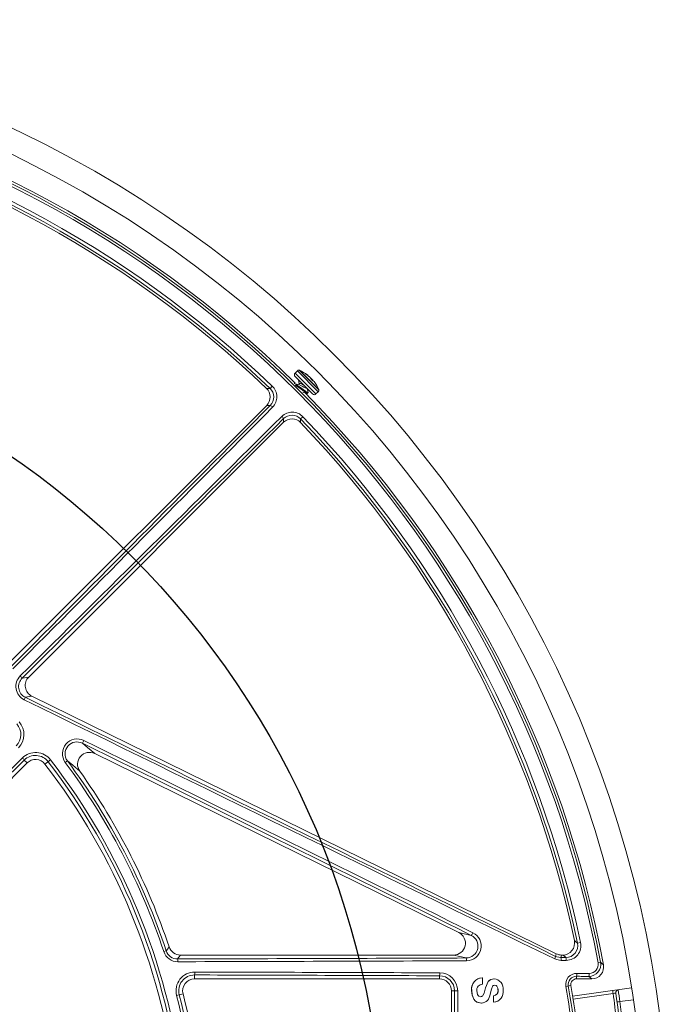
# Model space of a CAD drawing. Units: inches. Extents: x 0.1 to 16.5, y -0.1 to 10.5.
# Drawn here: x 2 to 2.3, y 8.4 to 8.8 of the extents above; entities that cross this region are included whole.
import ezdxf

# ---------------------------------------------------------------- set-up
doc = ezdxf.new("R2010")
doc.units = ezdxf.units.IN
doc.header["$LTSCALE"] = 0.5
doc.header["$MEASUREMENT"] = 0

msp = doc.modelspace()

# ---------------------------------------------------------------- linework, layer by layer
at = {"linetype": 'Continuous', "lineweight": 18}
for p, q in [((2.121573085423414, 8.674417304704097), (2.120569332963733, 8.673413552244412)), ((2.129702795554056, 8.664280089654088), (2.120569332963733, 8.673413552244412)), ((2.130706548013741, 8.66528384211377), (2.121573085423414, 8.674417304704097)), ((2.131006401384536, 8.666124800111838), (2.122414043421482, 8.674717158074891)), ((2.130989932687598, 8.666263106985383), (2.122552350295027, 8.674700689377953)), ((2.125033025217874, 8.673222159549837), (2.125052171648811, 8.673241305980778)), ((2.128229656426587, 8.664280089654088), (2.120569332963733, 8.671940413116943)), ((2.122511226261445, 8.668924554420194), (2.122024332679544, 8.668437660838293)), ((2.126759344073452, 8.671862090234313), (2.126775693450714, 8.671878439611575)), ((2.126868668550479, 8.671766675718914), (2.126879731382701, 8.671777738551139)), ((2.127539465830246, 8.670768035624384), (2.127712781634074, 8.670941351428215)), ((2.127695145842168, 8.670553246060415), (2.127898016422023, 8.670756116640266)), ((2.128066981860783, 8.670590488073056), (2.127865155723256, 8.670388661935533)), ((2.127872255039691, 8.670381714169299), (2.128072336966341, 8.670581796095949)), ((2.128375895281593, 8.669896577247467), (2.128386397831857, 8.669907079797731)), ((2.109635591897899, 8.666715459197654), (2.110611637977915, 8.667731507211116)), ((2.123992779968837, 8.6650009651908), (2.12400135661078, 8.665009541832745)), ((2.126016080607194, 8.6645708503514), (2.126299376599437, 8.66485414634364)), ((2.129702795554056, 8.664280089654088), (2.130706548013741, 8.66528384211377)), ((1.996788395907114, 8.54789431101738), (2.10815868186906, 8.65926459697933)), ((2.115524377506421, 8.65189890134197), (2.004154091544475, 8.540528615380019)), ((2.123991287738207, 8.654351857450823), (2.122975239724745, 8.653375811370807)), ((2.001266105491904, 8.540049640212128), (2.004154091544475, 8.540528615380019)), ((2.005539332958431, 8.532176287010756), (2.002622560842941, 8.531692537647608)), ((2.005539332958431, 8.532176287010756), (2.234729520279142, 8.419568039744615)), ((2.192091193697888, 8.42891148782855), (2.033019231282502, 8.507068476512)), ((1.894633984983358, 8.3941800306321), (2.003441418768816, 8.502987464417558)), ((2.002191322610653, 8.50423756057572), (2.003441418768816, 8.502987464417558)), ((2.013703600003709, 8.50436257549988), (2.011253446516466, 8.502478984130416)), ((2.020128649725102, 8.503234653494637), (2.021051418311938, 8.503920320098281)), ((2.192091193697888, 8.42891148782855), (2.197590126929388, 8.427633549701852)), ((2.245381123210006, 8.42451044159576), (2.244002148796646, 8.424221566045958)), ((2.063173026837948, 8.420506952360352), (2.064264114698982, 8.420869123363758)), ((2.189795830784551, 8.419034603229193), (2.070450679962104, 8.419034603229193)), ((2.195389008792002, 8.417734762855755), (2.189795830784551, 8.419034603229193)), ((2.234464360510753, 8.418427064425401), (2.234729520279142, 8.419568039744615)), ((2.237024883192479, 8.419034603229193), (2.236762445903008, 8.417905342663193)), ((2.237569220607, 8.419034603229193), (2.237024883192479, 8.419034603229193)), ((2.253027618848154, 8.41563985983974), (2.254096670995999, 8.415839933798033)), ((2.076639480214666, 8.410319425332755), (2.076639480214666, 8.408617936562518)), ((2.076639480214666, 8.408617936562518), (2.183731883756295, 8.408617936562518)), ((2.183731883756295, 8.409967127369182), (2.183731883756295, 8.408617936562518)), ((2.201295501984539, 8.408957904677393), (2.201248394237471, 8.408948749667914)), ((2.201843037335731, 8.40616588006365), (2.20240165777853, 8.40627762640666)), ((2.202400772375597, 8.409087435942304), (2.202448010273606, 8.409096606615176)), ((2.20240165777853, 8.40627762640666), (2.202448895776538, 8.406286479736334)), ((2.202448897582304, 8.406286479935417), (2.202448010273518, 8.409096606904434)), ((2.206732664260624, 8.408541717998315), (2.206684942503404, 8.40853260998814)), ((2.207452737663658, 8.4057584770886), (2.207755830741871, 8.40582419510978)), ((2.207515508731429, 8.408633240222539), (2.20756332429378, 8.408642359598012)), ((2.207755830741871, 8.40582419510978), (2.207803673446474, 8.405832997228394)), ((2.243577579275168, 8.409722195933764), (2.243577579275168, 8.408617936562521)), ((2.243577579275168, 8.408617936562521), (2.250254547678864, 8.408617936562521)), ((2.068807534167686, 8.401387403455296), (2.071596533149293, 8.402107519895853)), ((2.19026539586309, 8.403409603229186), (2.188940217089627, 8.403409603229186)), ((2.188940217089627, 8.403409603229186), (2.188940217089627, 8.338305436562525)), ((2.197728556809938, 8.403477763569704), (2.197775267022426, 8.403486300679578)), ((2.203781925518388, 8.404704349137344), (2.203829319405457, 8.404713024779234)), ((2.209246770252683, 8.403825444700598), (2.209294781345747, 8.403834021077987)), ((2.238922069896212, 8.405325220830054), (2.241113051628218, 8.405698289714064)), ((2.241887664979441, 8.401003609300464), (2.267680195808104, 8.404628513112211)), ((2.259578268219844, 8.402230642950322), (2.242079455201974, 8.399771345162488)), ((2.201947073687485, 8.397982001569357), (2.201994260344232, 8.397989917981405)), ((2.201947074664293, 8.397982001444028), (2.202626582933927, 8.39811841866538)), ((2.202635907193315, 8.398071916367275), (2.202683171647724, 8.398079842934408)), ((2.207261869113076, 8.4012238884061), (2.20726394551809, 8.39841547278574)), ((2.207261870918654, 8.401223888669897), (2.207309657834848, 8.401232171224489)), ((2.207263945518267, 8.398415472532989), (2.208131861332763, 8.398596930823995)), ((2.20726394551809, 8.39841547278574), (2.207311732668597, 8.398423438154534)), ((2.207309656029071, 8.401232170960661), (2.207311732668774, 8.398423437901755)), ((2.208148080303129, 8.398519209391246), (2.208195967308857, 8.398527186476176)), ((2.268465562138939, 8.399504916401263), (2.262514532004097, 8.398668553658773))]:
    msp.add_line(p, q, dxfattribs=at)
at = {"linetype": 'Continuous', "lineweight": 18, "flags": 128}
for points in [[(2.124934210102541, 8.673314036344266), (2.124927505498029, 8.673321313661297), (2.124939657016814, 8.673315367965039), (2.124969373417816, 8.6732968136698), (2.12501381956724, 8.673267396619963), (2.125052171648811, 8.673241305980778)], [(2.126267032418063, 8.664886490525014), (2.12626154483161, 8.664833560859524), (2.125839559558329, 8.664968291895761), (2.125076001192163, 8.665452003398734), (2.124052838040281, 8.666190540151973), (2.122909565122828, 8.667049186670788), (2.121806463428687, 8.667872441501736), (2.120871824337605, 8.66851982635577), (2.120244637279107, 8.668865556968939), (2.120112384822768, 8.668851845437217)], [(2.122242201435622, 8.668386671548326), (2.121215266520498, 8.668627012031767), (2.120165171187978, 8.668890101763392)], [(2.122038534871397, 8.670471211209275), (2.122246224208091, 8.669642166497354), (2.122432097811352, 8.668845425970098)], [(2.125763861272233, 8.666805813884661), (2.125747180415161, 8.666764405200045), (2.125457648566229, 8.666766682811932), (2.124990839482297, 8.66695364503267), (2.124386818326297, 8.667273039790029), (2.123719840211198, 8.66765539150649), (2.123075055462159, 8.66802032939233), (2.122516810030387, 8.668291320587059), (2.122222671499486, 8.668376248095928)], [(2.127898016422023, 8.670756116640266), (2.128080833781421, 8.670551067667123), (2.128130055481318, 8.670494651799949)], [(2.128167682921219, 8.67048645014107), (2.128125885487755, 8.670531995021683), (2.128092846684236, 8.670566840034276), (2.128072539116921, 8.670586786633773), (2.12806720304955, 8.670589640877552), (2.128072336966341, 8.670581796095949)], [(2.128386397831857, 8.669907079797731), (2.128384881119995, 8.669891640681463), (2.128367723988156, 8.669894442866024), (2.12833701262797, 8.669915265782539), (2.128296761862224, 8.669951187262392), (2.128268436285584, 8.669979810161223)], [(2.108075068551159, 8.666707561218509), (2.108597596718088, 8.666710411241205), (2.109635591897899, 8.666715459197654)], [(2.12598373642582, 8.664603194532774), (2.12597824883937, 8.66455026486728), (2.125556263566086, 8.664684995903517), (2.124792705199919, 8.665168707406494), (2.123769542048038, 8.665907244159733), (2.122626269130585, 8.666765890678544), (2.121523167436443, 8.667589145509492), (2.120722465301998, 8.668143757914837)], [(2.123926630816968, 8.665027082723018), (2.124824663134966, 8.664816281531785), (2.125869388736927, 8.664555040056182)], [(2.126312529017245, 8.665009111822542), (2.126049439285623, 8.666059207155062), (2.125926885047377, 8.666582861033298)], [(2.109751755925807, 8.659281515719517), (2.108978203832006, 8.659273544510665), (2.10815868186906, 8.65926459697933)], [(2.115524377506421, 8.65189890134197), (2.115533325037756, 8.652718423304915), (2.115541296246608, 8.653491975398715)], [(2.122975239724745, 8.653375811370807), (2.12297313568093, 8.652922536879224), (2.1229673417456, 8.651815288024068)], [(2.027638694374176, 8.511601698863444), (2.029871292940637, 8.509733334359009), (2.033019231282502, 8.507068476512)], [(2.026475114935533, 8.499389795422047), (2.02336743724987, 8.501998558738862), (2.021051418311938, 8.503920320098281)], [(2.242660696528045, 8.425321692330257), (2.243109997571167, 8.42495357812815), (2.244002148796646, 8.424221566045958)], [(2.064264114698982, 8.420869123363758), (2.064499525581837, 8.421189818190427), (2.065517391561354, 8.422579534289419)], [(2.070450679962104, 8.419034603229193), (2.069811724485039, 8.41814639576365), (2.069213360053077, 8.417316412997227)], [(2.238949853313198, 8.417914822650502), (2.238280042226709, 8.418458507052591), (2.237569220607, 8.419034603229193)], [(2.236915854118845, 8.416686190784969), (2.234771348214529, 8.4170430648498), (2.234065916001303, 8.417336157534905)], [(2.234464360510753, 8.418427064425401), (2.235033182491261, 8.41819128629012), (2.236762445903008, 8.417905342663193)], [(2.236762445903008, 8.417905342663193), (2.237035880717759, 8.417906525162106), (2.237309312996008, 8.417907708375171), (2.237582742736222, 8.417908892302393), (2.237856169936872, 8.417910076943752), (2.238129594596426, 8.417911262299253), (2.238403016713352, 8.417912448368881), (2.23867643628612, 8.417913635152633), (2.238949853313198, 8.417914822650502)], [(2.239104002925338, 8.416695673985409), (2.23883049322674, 8.41669448608505), (2.238556980981588, 8.416693298899052), (2.238283466191415, 8.416692112427416), (2.238009948857755, 8.416690926670157), (2.237736428982135, 8.416689741627273), (2.237462906566087, 8.416688557298777), (2.237189381611149, 8.416687373684674), (2.236915854118845, 8.416686190784969)], [(2.254096670995999, 8.415839933798033), (2.254490255093234, 8.415509448213044), (2.255373437127073, 8.414766848806131)], [(2.243733297401203, 8.410999594370416), (2.24440572603293, 8.41099664556759), (2.245078139130509, 8.41099369245351), (2.245750536671256, 8.410990735028271), (2.246422918632469, 8.410987773291975), (2.247095284991456, 8.410984807244727), (2.247767635725527, 8.410981836886624), (2.248439970811983, 8.410978862217764), (2.24911229022814, 8.410975883238251)], [(2.20751550720475, 8.408633240373412), (2.206071544327976, 8.40834897521194), (2.205444812261959, 8.407957492016195), (2.204928410631993, 8.40742073125837), (2.203781938524521, 8.404704395555964)], [(2.207563322766926, 8.408642359748903), (2.206119195006838, 8.408358061690755), (2.205492391247567, 8.407966532837566), (2.204975931174854, 8.407429710027571), (2.203829329269766, 8.40471305998474)], [(2.205818733935526, 8.401900520268196), (2.206414446893081, 8.404173400737562), (2.206837878949848, 8.405283526374323), (2.20700787014168, 8.405531357427705), (2.207227887760389, 8.405708153138459), (2.207803676012027, 8.405832997475692)], [(2.207755833307136, 8.405824195357049), (2.208425492563482, 8.405656484428526), (2.208700844882738, 8.405449839092157), (2.208914875460483, 8.405170834814005), (2.209153332630184, 8.404525301227629), (2.209246770252683, 8.403825444700598)], [(2.207803676012027, 8.405832997475692), (2.208473411247876, 8.40566526742673), (2.208748794820025, 8.405458598421404), (2.208962849555384, 8.405179562328954), (2.209201333475377, 8.404533955181169), (2.209294781585964, 8.403834018619321)], [(2.248954749572771, 8.409698492835485), (2.248282657954253, 8.40970147080565), (2.247610550670743, 8.409704444466623), (2.246938427744922, 8.4097074138183), (2.246266289199475, 8.40971037886058), (2.245594135057093, 8.40971333959337), (2.244921965340456, 8.409716296016562), (2.244249780072252, 8.40971924813006), (2.243577579275168, 8.409722195933764)], [(2.250254547678864, 8.408617936562521), (2.249606458303909, 8.409157087448335), (2.248954749572771, 8.409698492835485)], [(2.197728556809938, 8.403477763569704), (2.197935703765349, 8.401549453593567), (2.198664746707447, 8.399758747970424), (2.19929207108861, 8.398999118688984), (2.200075263275703, 8.398436159090739), (2.201947073687485, 8.397982001569357)], [(2.197775267022426, 8.403486300679578), (2.197982437406839, 8.401557772759187), (2.198711562849351, 8.399766864752593), (2.199338958213097, 8.399007149663102), (2.200122238994165, 8.39844412656021), (2.201994261321147, 8.397989917856062)], [(2.20166086219044, 8.400799550257002), (2.200855893217728, 8.40104765457692), (2.200554300727003, 8.401336063711586), (2.20033525254695, 8.401709959949507), (2.200020997586307, 8.403371307835329)], [(2.203781925518403, 8.40470434913734), (2.203495147340838, 8.403543881710075), (2.203174010767881, 8.40240387206466), (2.202656877628041, 8.401306166472185), (2.202449182633927, 8.401107146527238), (2.202196990386753, 8.400966781630913), (2.201613714765493, 8.400791316943387)], [(2.203829319405472, 8.40471302477923), (2.203221335834058, 8.402412287397123), (2.202704143982228, 8.401314457746906), (2.202496425294374, 8.401115415382542), (2.202244204278941, 8.400975034723057), (2.20166086219044, 8.400799550257002)]]:
    msp.add_lwpolyline(points, dxfattribs=at)
at = {"linetype": 'Continuous', "lineweight": 18}
for radius in [0.5000000000000002, 0.4895833333333336]:
    msp.add_circle((1.784148550422959, 8.32788876989586), radius, dxfattribs=at)
msp.add_circle((1.784148550422959, 8.32788876989586), 0.3750547722677802)
for centre, radius, start, end in [((1.784148550422959, 8.32788876989586), 0.4791666666666664, 45.39013075505918, 79.55388204376123), ((1.784148550422959, 8.32788876989586), 0.4781073553731211, 10.60032554203346, 79.3996744579682), ((1.784148550422959, 8.32788876989586), 0.4770197423520497, 10.60032554203346, 79.3996744579682), ((1.784148550422959, 8.32788876989586), 0.471244346005169, 46.15036432683154, 78.16844124315108), ((1.784148550422959, 8.32788876989586), 0.4698354387988669, 46.15036432683154, 78.16844124315108), ((1.784148550422959, 8.32788876989586), 0.4687499999999998, 46.28725291695399, 78.00320932705054), ((2.121305902527467, 8.672676982680677), 0.001041666666666717, 134.9999999999887, 224.9999999999992), ((2.122309654987149, 8.673680735140358), 0.0010416666666667, 84.24856984174578, 135.0000000000016), ((2.122029167764875, 8.670895911401384), 0.003840580087804819, 82.17054575088036, 84.24856984174087), ((2.114805558831264, 8.65851631552162), 0.01794287421525636, 51.55581522111739, 64.4214837237844), ((2.123865321080839, 8.67206536965643), 0.001643682523489375, 40.56432887377289, 49.4356711261615), ((2.115829542305931, 8.659806849582079), 0.01629544447766396, 47.79921412156651, 55.53076386477542), ((2.12608306074274, 8.674158730555714), 0.001410193269384624, 226.5917909641036, 237.3299620504943), ((2.116099208805171, 8.659537183082929), 0.01629544447760369, 47.79921412155964, 55.53076386479369), ((2.12228990125131, 8.6656765332576), 0.003235554956603927, 51.82806660819913, 85.94889604801978), ((2.126224571048837, 8.671206239345665), 0.0008692462823277078, 41.24407786475721, 50.65241749684644), ((2.125660012287238, 8.670038190661757), 0.002094258193412942, 41.41422114394515, 48.58577885606596), ((2.125612777515975, 8.670260040074588), 0.00199275205201516, 14.19837339841831, 35.72285045839272), ((2.126635275238314, 8.669469735022215), 0.001823917454083969, 53.78869401589803, 64.86029174224076), ((2.12811767671845, 8.671029604971565), 0.0006381161812092797, 206.1050635626651, 229.9731834226181), ((2.116684898169957, 8.658957433531238), 0.0159897198802666, 43.57800122903402, 46.42199877102538), ((2.126327433971579, 8.669370768977775), 0.002094258193158993, 41.41422114347372, 48.5857788564625), ((2.126454519744481, 8.669418297846118), 0.001992752051988469, 14.19837339827013, 35.72285045853533), ((2.116108998308771, 8.659551224688737), 0.01627854509087943, 38.44369369217917, 42.20281063796376), ((2.114805558831264, 8.65851631552162), 0.01794287421525619, 25.57851343881868, 38.44420754612951), ((2.104479431589077, 8.662945216517823), 0.005204213947359126, 314.9893404727696, 46.29791244417713), ((2.106028196417256, 8.662941210102197), 0.005220944204674055, 315.4955959749982, 46.29488491994632), ((2.106138176606596, 8.663054809296298), 0.006471735472586813, 315.3941871578278, 46.27240209407051), ((1.784148550422959, 8.32788876989586), 0.4791666666666664, 10.44611795624008, 44.71660597347927), ((2.128966225990322, 8.665016659217823), 0.001041666666666926, 224.9999999999992, 314.9999999999886), ((2.129969978450003, 8.666020411677504), 0.0010416666666667, 315.0000000000016, 5.751430158254043), ((2.127185154711029, 8.665739924455231), 0.003840580087804849, 5.751430158255231, 7.82945424912091), ((-71.66895518251567, 81.7868322608646), 103.8794314361231, 315.1651464285781, 315.2539596198369), ((-71.69296761343978, 81.81084667110606), 103.9146401614478, 315.1651464285781, 315.2539596198369), ((2.108565478052373, 8.656726611094921), 0.002816876432109035, 39.28492078201619, 65.09390002632335), ((2.119314504087821, 8.649872501477901), 0.006475873319070433, 43.76476107224418, 134.5686496758614), ((75.26710645202513, -65.14922739435826), 103.9146401620017, 134.7460403801672, 134.8348535714237), ((75.24309204170356, -65.12521496335326), 103.8794314365632, 134.7460403801672, 134.8348535714237), ((2.112986391622009, 8.652305697525279), 0.002816876432114166, 24.90609997370049, 50.71507921795093), ((2.119204997044939, 8.648219651064217), 0.005204213945800844, 43.70208753826804, 135.0106595447841), ((2.119201000212847, 8.649769029192143), 0.005220513535804203, 43.70032183082189, 134.5091972742248), ((1.784148550422959, 8.32788876989586), 0.4687499999999999, 11.99679067295192, 43.71274708304602), ((1.784148550422959, 8.32788876989586), 0.4698354387988669, 11.83155875684986, 43.84963567317104), ((1.784148550422959, 8.32788876989586), 0.4712443460051695, 11.83155875684986, 43.84963567317104), ((2.00498420560773, 8.536422990297204), 0.006442109921591374, 134.6600871876209, 243.8550984827264), ((2.004906263708008, 8.53635184484978), 0.005188876793690983, 134.5499702639967, 243.8887768158502), ((1.997696902735381, 8.537845040054378), 0.004195172245893389, 31.70250534901365, 48.87561145666657), ((1.992753461684725, 8.535531080255826), 0.01058931194884023, 332.4910975232718, 338.7466725226353), ((47.93735740449805, 102.2608894841264), 104.3810488251739, 243.8915035259049, 244.0331869803508), ((47.92227049849745, 102.2301839871024), 104.3456820698474, 243.8915035259049, 244.0331869803508), ((1.993747370180138, 8.515392242081425), 0.006973433167380792, 315.1800468218012, 41.81517443877095), ((1.993818408664339, 8.515455798085387), 0.008225458027657485, 315.1526866220162, 41.81515543661679), ((2.025312127317019, 8.507062247029147), 0.006443517068445593, 62.6514295933307, 216.4429732221996), ((2.02521966074772, 8.507010979982915), 0.005189067693330369, 62.21345788510295, 216.5561198865812), ((2.019181198994417, 8.516889628994608), 0.009974539246036761, 327.9848964710359, 335.7037634874675), ((-44.37292544664708, -85.61705893978997), 104.943875982507, 63.65559037677933, 63.75908534031392), ((-44.38801877614726, -85.64777889322467), 104.9794454885293, 63.65559037677933, 63.75908534031392), ((76.13991823049349, -66.02704935586604), 105.126476088535, 134.8482759308463, 134.9321701625403), ((2.007182443376863, 8.499349322037816), 0.008225460110338529, 37.55191336898054, 134.8483338260091), ((1.998396924649811, 8.501800009964075), 0.004509890117238523, 32.71700304320284, 48.56251249593394), ((2.007106870704025, 8.499291225724306), 0.006973438285420479, 37.5519236564304, 134.8211350123966), ((2.03069999320245, 8.5024170999577), 0.00519751566826466, 63.49854703308165, 215.6232041599423), ((76.11560809171573, -66.00273949884026), 105.0908567655788, 134.8482759308463, 134.9321701625368), ((2.007124266587493, 8.499304616598877), 0.005208333333333375, 37.55180943895766, 135.0000000000016), ((1.784148550422959, 8.32788876989586), 0.2864583333333333, 7.44819056104069, 37.55180943895866), ((1.784148550422959, 8.32788876989586), 0.2882014853336606, 7.44819056104069, 37.55180943895866), ((1.784148550422959, 8.32788876989586), 0.2895488298238925, 7.44819056104069, 37.55180943895866), ((1.784148550422959, 8.32788876989586), 0.2939945342377712, 18.36284753789956, 36.61433090670705), ((1.784148550422959, 8.32788876989586), 0.2951441605058268, 18.36284753789956, 36.61433090670705), ((1.784148550422959, 8.32788876989586), 0.296875, 18.5999428700761, 35.28806911759796), ((2.195316292454795, 8.422945048630183), 0.005210793175409294, 270.7995854606293, 64.12749078687054), ((2.195440230206895, 8.422980770899251), 0.006465818837895935, 270.7812726851858, 63.93418824002092), ((2.194317042104696, 8.430376087078027), 0.004270198535120399, 320.0401568916336, 338.1808964180148), ((2.237570576452235, 8.424238665781886), 0.005204062729315411, 269.9850723915843, 12.01171828137102), ((2.238902511333343, 8.423129802008752), 0.005215194240874509, 270.5201211631219, 12.08384898909769), ((2.239054479516156, 8.423163848453623), 0.00646836405278451, 270.4386750702592, 12.01579941917889), ((2.069285429196629, 8.422538036932643), 0.006441022211903237, 198.3810839208138, 270.218386079927), ((2.069187649999744, 8.422504323915433), 0.005187974624269004, 198.3723172292781, 270.283941939453), ((2.070450262071667, 8.424239182231116), 0.00520457901869997, 198.5953424291461, 270.0046004409245), ((1.787237949425148, 112.4896954337803), 104.0727610144832, 270.1552377448666, 270.2247023411681), ((2.064997376886769, 8.416368841715773), 0.004321157876313754, 356.3939887944771, 12.66712502668292), ((1.787238996546193, 112.5237502031725), 104.1080352648368, 270.1552377448666, 270.2247023411681), ((2.19248378390191, 8.416785052954072), 0.003056514446125955, 354.9415326403777, 18.10242389908255), ((2.231324113785952, 8.418955795278073), 0.0031844474885264, 329.4287987317849, 350.4426146834792), ((2.23412915544688, 8.416954762917719), 0.002799610772738637, 354.4950381369211, 19.8488487752259), ((2.236329579881083, 8.416964194600197), 0.002787387046870359, 354.4718857032226, 19.9406333840164), ((2.248985084160271, 8.414896352529798), 0.00519794820953024, 269.6656269680578, 10.45886522442697), ((2.249144708078418, 8.414924083027266), 0.003948332874897451, 269.5295667994578, 10.44466487270254), ((2.250255774158962, 8.413822076091186), 0.00520413967318986, 269.9864968778004, 10.45962107844074), ((2.076715920934252, 8.40342931682309), 0.008167740902551405, 89.8407921692565, 194.4773538271352), ((2.076616792296246, 8.403403726408339), 0.006915736139765202, 89.81203384902553, 194.4773611722099), ((2.072271540672389, 8.411301005596044), 0.004476873424420295, 347.3346763155845, 3.791287527274661), ((1.787177303448292, -95.85838930260445), 104.2691105176561, 89.78209310064067, 89.8409405980569), ((1.787178330014928, -95.89245236589787), 104.3044513179921, 89.78209310064067, 89.8409405980569), ((2.180550581609488, 8.410950317768911), 0.003329766765313774, 342.8260884369549, 5.070524777211206), ((2.183837622384761, 8.403429579210787), 0.007815086029876477, 0.04120944971862464, 89.7822889438132), ((2.24371198444554, 8.406140789972795), 0.004858851141622773, 89.74867591353284, 189.6629682987212), ((2.240820323102522, 8.410706502927177), 0.002927681994150197, 340.3540521714726, 5.745528378771191), ((2.246230312948327, 8.410682907763128), 0.002896830625078399, 340.1337988596433, 5.804622219982996), ((2.076639480214666, 8.403409603229186), 0.005208333333333333, 89.99999999999511, 194.4775121859282), ((2.183702184490581, 8.403403980784983), 0.006563213780767456, 0.04908302142375724, 89.74072939812115), ((2.183731883756295, 8.403409603229186), 0.005208333333333333, 359.9999999999939, 90), ((2.202609769749884, 8.404162818471619), 0.004929050616875801, 92.43013501810738, 187.9890088713046), ((2.202657031252301, 8.404171432952399), 0.004929607309650717, 92.43013501809757, 187.9890088713113), ((2.202541340995719, 8.403740864620055), 0.002547293292593477, 92.07976865762656, 188.3418089431259), ((2.207201178505766, 8.404280720589476), 0.004376647646649905, 352.3824388538217, 85.25365302118762), ((2.24355627576783, 8.406114288310125), 0.00360797051819073, 89.66169120677588, 189.6630192429538), ((2.243577579275168, 8.406117936562524), 0.002500000000000095, 90, 189.6633449116692), ((1.784148550422959, 8.32788876989586), 0.2951441605058267, 1.976108285715195, 14.47751218592827), ((1.784148550422959, 8.32788876989586), 0.2968750000000001, 1.976108285715195, 14.47751218592827), ((2.191306416282082, 8.384595778819012), 0.01884260365367875, 88.94695662661731, 93.16710274548736), ((-103.1569142663713, 8.327893929148392), 105.3472067280576, 0.005662565270674589, 0.04107113911072507), ((-103.1912331581932, 8.327893930897446), 105.3829129395833, 0.005662565270674589, 0.04107113911072507), ((2.201691545939791, 8.402111387130947), 0.004132571304397904, 274.2007410971416, 357.0751792904164), ((2.207104311375925, 8.403402084646434), 0.002183887067065384, 274.1372774540284, 11.17784814659104), ((2.20715208024119, 8.40341061329281), 0.002184133952719058, 274.1372362465082, 11.17784468905243), ((2.207045266755255, 8.402968761509555), 0.004553127582517403, 273.3550785913657, 9.248832403701979), ((1.784148550422959, 8.32788876989586), 0.4613191497730975, 4.506302324298181, 9.663344911669276), ((1.784148550422959, 8.32788876989586), 0.4624120825243596, 4.506302324298181, 9.663344911669276), ((1.784148550422959, 8.32788876989586), 0.463541666666667, 4.354851319578376, 9.663344911669276), ((2.277398437726863, 8.405049311684241), 0.01804171096904427, 185.026762492163, 188.9881785014036), ((2.27788140762182, 8.276282254285462), 0.1272713695975735, 97.71547860844557, 98.26848588025697), ((1.721670365931001, 8.32788876989586), 0.5430208333333335, 6.602203016485234, 7.868749286838238), ((2.262032960700232, 8.402572561510741), 0.001249999999999946, 97.99999999998434, 187.8687130120652), ((1.721648550422955, 8.32788876989586), 0.5442708333333339, 3.606814868187576, 7.868715879429281), ((2.49924256937884, 8.431461909987963), 0.2389886355010017, 186.6441291161389, 187.8868506271224), ((1.784148550422959, 8.32788876989586), 0.2939945342377711, 1.976108285715195, 14.47751218592827), ((2.270756890398381, 8.333406720441932), 0.06578026563280445, 97.19816071628149, 98.24928280412328), ((1.721604926052077, 8.32788876989586), 0.5455208333333335, 3.606814868187576, 7.454982430373474)]:
    msp.add_arc(centre, radius, start, end, dxfattribs=at)
for centre, major_axis, ratio, start_param, end_param in [((2.007845457378142, 8.536849795858547), (-0.005147390863008638, -0.0008536995532294848), 0.998204052336165, 5.334283169086903, 7.232087445272342), ((2.189768517724513, 8.424246111272414), (0.005133149768368797, -0.001192930978224815), 0.9883090276047728, 4.943339820253086, 7.623030794106138), ((2.237026358332077, 8.424246111272414), (0.001179741898784079, 0.005076397515880514), 0.9993579581298716, 2.913390021062527, 3.369795286117233)]:
    msp.add_ellipse(centre, major_axis=major_axis, ratio=ratio, start_param=start_param, end_param=end_param, dxfattribs=at)

doc.saveas('drawing.dxf')
